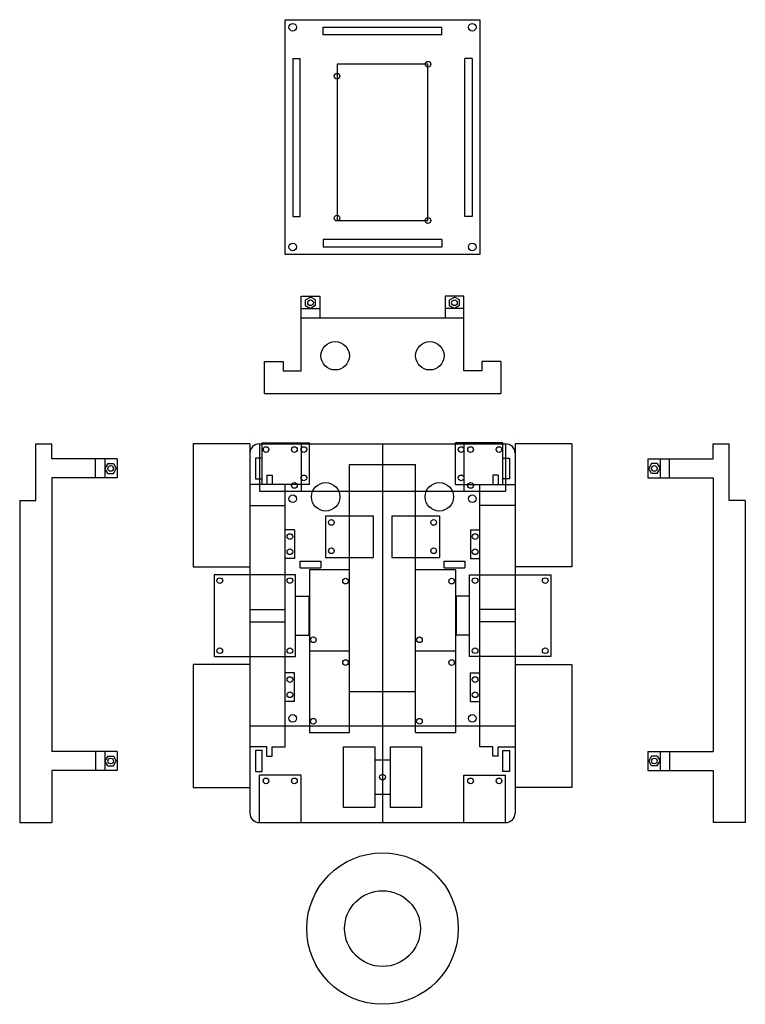
# Model space of a CAD drawing. Units: inches. Extents: x -192 to 192, y -196 to 324.
import ezdxf

# ---------------------------------------------------------------- set-up
doc = ezdxf.new("R2010")
doc.units = ezdxf.units.IN
doc.header["$MEASUREMENT"] = 0

msp = doc.modelspace()

# ---------------------------------------------------------------- linework, layer by layer
for p, q in [((-51.4, 324), (51.4, 324)), ((-51.4, 200), (-51.4, 324)), ((51.4, 324), (51.4, 200)), ((-31.4, 320), (31.4, 320)), ((-31.4, 316), (-31.4, 320)), ((31.4, 316), (31.4, 320)), ((31.4, 316), (-31.4, 316)), ((-47.4, 303.5), (-47.4, 220)), ((-47.4, 303.5), (-43.4, 303.5)), ((-43.4, 220), (-43.4, 303.5)), ((43.4, 220), (43.4, 303.5)), ((47.4, 303.5), (43.4, 303.5)), ((47.4, 303.5), (47.4, 220)), ((-24, 300.5), (-24, 217.95)), ((24, 300.5), (-24, 300.5)), ((24, 217.95), (24, 300.5)), ((-47.4, 220), (-43.4, 220)), ((47.4, 220), (43.4, 220)), ((-24, 217.95), (24, 217.95)), ((31.4, 208), (-31.4, 208)), ((-31.4, 208), (-31.4, 204)), ((31.4, 208), (31.4, 204)), ((-31.4, 204), (31.4, 204)), ((51.4, 200), (-51.4, 200)), ((-43, 178), (-33, 178)), ((-43, 138.5), (-43, 178)), ((-40.6, 176), (-38, 177.5)), ((-35.4, 176), (-38, 177.5)), ((-33, 178), (-33, 166.5)), ((33, 178), (33, 166.5)), ((43, 178), (33, 178)), ((35.4, 176), (38, 177.5)), ((40.6, 176), (38, 177.5)), ((43, 138.5), (43, 178)), ((-40.6, 173), (-40.6, 176)), ((-40.6, 173), (-38, 171.5)), ((-35.4, 173), (-38, 171.5)), ((-35.4, 173), (-35.4, 176)), ((35.4, 173), (35.4, 176)), ((35.4, 173), (38, 171.5)), ((40.6, 173), (38, 171.5)), ((40.6, 173), (40.6, 176)), ((-43, 171.5), (-33, 171.5)), ((-43, 166.5), (43, 166.5)), ((43, 171.5), (33, 171.5)), ((-62.5, 143.5), (-62.5, 126.5)), ((-62.5, 143.5), (-52.4, 143.5)), ((-52.4, 143.5), (-52.4, 138.5)), ((62.5, 143.5), (52.4, 143.5)), ((52.4, 143.5), (52.4, 138.5)), ((62.5, 143.5), (62.5, 126.5)), ((-52.4, 138.5), (-43, 138.5)), ((52.4, 138.5), (43, 138.5)), ((-62.5, 126.5), (62.5, 126.5)), ((-70, 105), (-70, 105)), ((70, 105), (70, 105)), ((-183, 70), (-183, 100)), ((-183, 100), (-174.5, 100)), ((-174.5, 92), (-174.5, 100)), ((-100, 100), (-100, 35)), ((-70, 100), (-100, 100)), ((-70, 100), (-70, -95)), ((-65, 100), (65, 100)), ((-65, 100), (-65, 75)), ((-63.5, 78.5), (-63.5, 100.5)), ((-63.5, 100.5), (-38.5, 100.5)), ((-43, 100), (-43, 75)), ((-38.5, 78.5), (-38.5, 100.5)), ((0, 100), (0, -100)), ((38.5, 78.5), (38.5, 100.5)), ((63.5, 100.5), (38.5, 100.5)), ((43, 100), (43, 75)), ((63.5, 78.5), (63.5, 100.5)), ((65, 100), (65, 75)), ((100, 100), (70, 100)), ((70, 100), (70, -95)), ((100, 100), (100, 35)), ((174.5, 92), (174.5, 100)), ((174.5, 100), (183, 100)), ((183, 70), (183, 100)), ((-140, 92), (-174.5, 92)), ((-151.5, 82), (-151.5, 92)), ((-146.5, 92), (-146.5, 82)), ((-145, 89.6), (-146.5, 87)), ((-145, 89.6), (-142, 89.6)), ((-142, 89.6), (-140.5, 87)), ((-140, 92), (-140, 82)), ((-63.5, 92.5), (-67, 92.5)), ((-67, 92.5), (-67, 81.5)), ((-17.5, 89), (17.5, 89)), ((-17.5, -52.5), (-17.5, 89)), ((17.5, -52.5), (17.5, 89)), ((63.5, 92.5), (67, 92.5)), ((67, 92.5), (67, 81.5)), ((140, 92), (140, 82)), ((140, 92), (174.5, 92)), ((142, 89.6), (140.5, 87)), ((145, 89.6), (142, 89.6)), ((145, 89.6), (146.5, 87)), ((146.5, 92), (146.5, 82)), ((151.5, 82), (151.5, 92)), ((-145, 84.4), (-146.5, 87)), ((-145, 84.4), (-142, 84.4)), ((-142, 84.4), (-140.5, 87)), ((-61, 83.5), (-61, 78.5)), ((-61, 83.5), (-58.2, 83.5)), ((-58.2, 83.5), (-58.2, 78.5)), ((61, 83.5), (58.2, 83.5)), ((58.2, 83.5), (58.2, 78.5)), ((61, 83.5), (61, 78.5)), ((142, 84.4), (140.5, 87)), ((145, 84.4), (142, 84.4)), ((145, 84.4), (146.5, 87)), ((-140, 82), (-174.5, 82)), ((-174.5, 82), (-174.5, -62.5)), ((-38.5, 78.5), (-70, 78.5)), ((-67, 81.5), (-63.5, 81.5)), ((-51.4, -60), (-51.4, 78.5)), ((38.5, 78.5), (70, 78.5)), ((51.4, -60), (51.4, 78.5)), ((67, 81.5), (63.5, 81.5)), ((140, 82), (174.5, 82)), ((174.5, 82), (174.5, -62.5)), ((-65, 75), (65, 75)), ((-191.5, 70), (-191.5, -100)), ((-191.5, 70), (-183, 70)), ((191.5, 70), (183, 70)), ((191.5, 70), (191.5, -100)), ((-70, 67.5), (-51.4, 67.5)), ((70, 67.5), (51.4, 67.5)), ((-30, 62), (-30, 40)), ((-30, 62), (-5, 62)), ((-5, 62), (-5, 40)), ((5, 62), (5, 40)), ((5, 62), (30, 62)), ((30, 62), (30, 40)), ((-46.4, 54.5), (-51.4, 54.5)), ((-46.4, 54.5), (-46.4, 39.5)), ((46.4, 54.5), (46.4, 39.5)), ((46.4, 54.5), (51.4, 54.5)), ((-46.4, 39.5), (-51.4, 39.5)), ((-43.5, 34.5), (-43.5, 38)), ((-43.5, 38), (-32.5, 38)), ((-32.5, 38), (-32.5, 34.5)), ((-30, 40), (-5, 40)), ((5, 40), (30, 40)), ((32.5, 34.5), (32.5, 38)), ((32.5, 38), (43.5, 38)), ((43.5, 38), (43.5, 34.5)), ((46.4, 39.5), (51.4, 39.5)), ((-100, 35), (-70, 35)), ((-43.5, 34.5), (-32.5, 34.5)), ((-38.5, 33.5), (-38.5, -52.5)), ((-17.5, 33.5), (-38.5, 33.5)), ((38.5, 33.5), (17.5, 33.5)), ((32.5, 34.5), (43.5, 34.5)), ((38.5, 33.5), (38.5, -52.5)), ((100, 35), (70, 35)), ((-88.9, 30.75), (-88.9, -12.25)), ((-45.9, 30.75), (-88.9, 30.75)), ((-45.9, -12.25), (-45.9, 30.75)), ((45.9, -12.25), (45.9, 30.75)), ((45.9, 30.75), (88.9, 30.75)), ((88.9, 30.75), (88.9, -12.25)), ((-45.9, 19.5), (-38.9, 19.5)), ((-38.9, 19.5), (-38.9, -1)), ((45.9, 19.5), (38.9, 19.5)), ((38.9, 19.5), (38.9, -1)), ((-70, 12.5), (-51.4, 12.5)), ((70, 12.5), (51.4, 12.5)), ((-70, 6), (-51.4, 6)), ((70, 6), (51.4, 6)), ((-45.9, -1), (-38.9, -1)), ((45.9, -1), (38.9, -1)), ((-17.5, -9.5), (-38.5, -9.5)), ((38.5, -9.5), (17.5, -9.5)), ((-88.9, -12.25), (-45.9, -12.25)), ((88.9, -12.25), (45.9, -12.25)), ((-100, -16.5), (-100, -81.5)), ((-70, -16.5), (-100, -16.5)), ((70, -16.5), (100, -16.5)), ((100, -16.5), (100, -81.5)), ((-46.4, -21), (-51.4, -21)), ((-46.4, -36), (-46.4, -21)), ((46.4, -36), (46.4, -21)), ((46.4, -21), (51.4, -21)), ((17.5, -31), (-17.5, -31)), ((-46.4, -36), (-51.4, -36)), ((46.4, -36), (51.4, -36)), ((-70, -49), (70, -49)), ((-38.5, -52.5), (-17.5, -52.5)), ((17.5, -52.5), (38.5, -52.5)), ((-61, -60), (-70, -60)), ((-63.5, -62), (-67, -62)), ((-67, -62), (-67, -73)), ((-63.5, -73), (-63.5, -62)), ((-61, -65), (-61, -60)), ((-58.2, -65), (-58.2, -60)), ((-58.2, -60), (-51.4, -60)), ((-20.5, -92), (-20.5, -60)), ((-20.5, -60), (-4, -60)), ((-4, -60), (-4, -92)), ((4, -60), (20.5, -60)), ((4, -60), (4, -92)), ((20.5, -60), (20.5, -92)), ((58.2, -60), (51.4, -60)), ((58.2, -65), (58.2, -60)), ((61, -65), (61, -60)), ((61, -60), (70, -60)), ((63.5, -73), (63.5, -62)), ((63.5, -62), (67, -62)), ((67, -62), (67, -73)), ((-140, -62.5), (-174.5, -62.5)), ((-151.5, -62.5), (-151.5, -72.5)), ((-146.5, -62.5), (-146.5, -72.5)), ((-145, -64.9), (-146.5, -67.5)), ((-145, -70.1), (-146.5, -67.5)), ((-145, -64.9), (-142, -64.9)), ((-142, -64.9), (-140.5, -67.5)), ((-142, -70.1), (-140.5, -67.5)), ((-140, -62.5), (-140, -72.5)), ((-61, -65), (-58.2, -65)), ((4, -67), (-4, -67)), ((61, -65), (58.2, -65)), ((140, -62.5), (140, -72.5)), ((140, -62.5), (174.5, -62.5)), ((142, -64.9), (140.5, -67.5)), ((142, -70.1), (140.5, -67.5)), ((145, -64.9), (142, -64.9)), ((145, -64.9), (146.5, -67.5)), ((145, -70.1), (146.5, -67.5)), ((146.5, -62.5), (146.5, -72.5)), ((151.5, -62.5), (151.5, -72.5)), ((-140, -72.5), (-174.5, -72.5)), ((-174.5, -72.5), (-174.5, -100)), ((-145, -70.1), (-142, -70.1)), ((140, -72.5), (174.5, -72.5)), ((145, -70.1), (142, -70.1)), ((174.5, -72.5), (174.5, -100)), ((-67, -73), (-63.5, -73)), ((-43, -75), (-65, -75)), ((-65, -100), (-65, -75)), ((-43, -100), (-43, -75)), ((43, -100), (43, -75)), ((43, -75), (65, -75)), ((67, -73), (63.5, -73)), ((65, -100), (65, -75)), ((-100, -81.5), (-70, -81.5)), ((100, -81.5), (70, -81.5)), ((-4, -85), (4, -85)), ((-4, -92), (-20.5, -92)), ((20.5, -92), (4, -92)), ((-191.5, -100), (-174.5, -100)), ((-65, -100), (65, -100)), ((191.5, -100), (174.5, -100))]:
    msp.add_line(p, q)
for centre, radius in [((-47.4, 320), 2), ((47.4, 320), 2), ((24, 300.5), 1.5), ((-24, 294.15), 1.5), ((-24, 219.22), 1.5), ((24, 217.95), 1.5), ((-47.4, 204), 2), ((47.4, 204), 2), ((-38, 174.5), 1.5), ((38, 174.5), 1.5), ((-25, 146.5), 7.5), ((25, 146.5), 7.5), ((-61.5, 97), 1.5), ((-46.5, 97), 1.5), ((-41.5, 97), 1.5), ((41.5, 97), 1.5), ((46.5, 97), 1.5), ((61.5, 97), 1.5), ((-143.5, 87), 1.5), ((143.5, 87), 1.5), ((-41.5, 82), 1.5), ((41.5, 82), 1.5), ((-46.5, 78), 1.5), ((-30, 72), 7.5), ((30, 72), 7.5), ((46.5, 78), 1.5), ((-47.4, 71), 2), ((47.4, 71), 2), ((-27, 58.5), 1.5), ((27, 58.5), 1.5), ((-48.9, 51), 1.5), ((48.9, 51), 1.5), ((-48.9, 43), 1.5), ((-27, 43.5), 1.5), ((27, 43.5), 1.5), ((48.9, 43), 1.5), ((-85.9, 27.75), 1.5), ((-48.9, 27.75), 1.5), ((-19.5, 27.5), 1.5), ((36.5, 27.5), 1.5), ((48.9, 27.75), 1.5), ((85.9, 27.75), 1.5), ((-36.5, -3.5), 1.5), ((19.5, -3.5), 1.5), ((-85.9, -9.25), 1.5), ((-48.9, -9.25), 1.5), ((48.9, -9.25), 1.5), ((85.9, -9.25), 1.5), ((-19.5, -15.5), 1.5), ((36.5, -15.5), 1.5), ((-48.9, -24.5), 1.5), ((48.9, -24.5), 1.5), ((-48.9, -32.5), 1.5), ((48.9, -32.5), 1.5), ((-47.4, -45), 2), ((-36.5, -46.5), 1.5), ((19.5, -46.5), 1.5), ((47.4, -45), 2), ((-143.5, -67.5), 1.5), ((143.5, -67.5), 1.5), ((-61.5, -78), 1.5), ((-46.5, -78), 1.5), ((0, -76), 1.5), ((46.5, -78), 1.5), ((61.5, -78), 1.5), ((0, -156), 40), ((0, -156), 20)]:
    msp.add_circle(centre, radius)
for centre, start, end in [((-65, 95), 90, 180), ((65, 95), 0, 90), ((-65, -95), 180, 270), ((65, -95), 270, 0)]:
    msp.add_arc(centre, 5, start, end)

doc.saveas('drawing.dxf')
